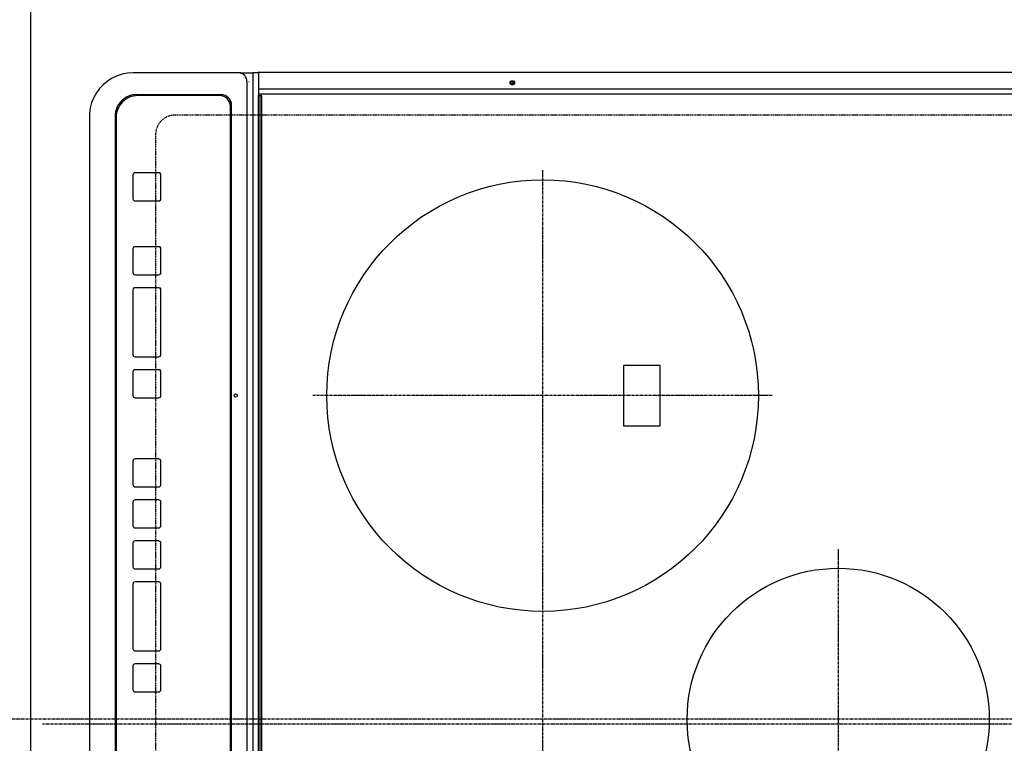
# Model space of a CAD drawing. Units: millimetres. Extents: x -109 to 26472, y -120 to 8847.
# Drawn here: x 2506 to 2962, y 6202 to 6537 of the extents above; entities that cross this region are included whole.
import ezdxf

# ---------------------------------------------------------------- set-up
doc = ezdxf.new("R2010")
doc.units = ezdxf.units.MM
for name, pattern in [('CENTER', [2, 1.25, -0.25, 0.25, -0.25]), ('DASHED', [0.75, 0.5, -0.25]), ('HIDDEN', [0.375, 0.25, -0.125])]:
    doc.linetypes.add(name, pattern=pattern)
doc.layers.get('DEFPOINTS').update_dxf_attribs({"color": 146})
for name, color, linetype in [('121-キャビネット（中）', 253, 'HIDDEN'), ('126-甲板', 2, 'Continuous'), ('150-機器', 8, 'Continuous')]:
    doc.layers.add(name, color=color, linetype=linetype)

# ---------------------------------------------------------------- blocks, each defined once
blk = doc.blocks.new('HT-F6S_H2')
at = {"layer": '126-甲板', "linetype": 'DASHED'}
for p, q in [((-280, 273.65), (-280, -170.35)), ((-271, -179.35), (271, -179.35))]:
    blk.add_line(p, q, dxfattribs=at)
blk.add_arc((-271, -170.35), 9, 180, 270, dxfattribs=at)
at = {"layer": '150-機器', "color": 161, "linetype": 'CENTER'}
for p, q in [((0, 309.76), (0, -271.88)), ((-78.76, 137), (77.2, 137)), ((-150, 106.45), (-150, -106.45)), ((-254.4, 0), (250, 0))]:
    blk.add_line(p, q, dxfattribs=at)
at = {"layer": '150-機器', "color": 13, "linetype": 'Continuous'}
for p, q in [((-299.9, -131.32), (-299.9, 230.08)), ((-292.17, -131.32), (-292.17, 230.08)), ((-289.9, -131.32), (-289.9, 230.08)), ((-136, 54.5), (-164, 54.5)), ((-164, 54.5), (-164, 37.5)), ((-136, 37.5), (-136, 54.5)), ((-164, 37.5), (-136, 37.5)), ((-299.6, -131.62), (-297.9, -131.62)), ((-299.5, -131.62), (-299.5, -134.29)), ((-297.9, -131.62), (-292.17, -131.62)), ((-292.17, -131.32), (-292.17, -131.62)), ((-292.17, -131.62), (-291.82, -131.62)), ((-291.82, -131.62), (-291.81, -131.62)), ((-291.79, -131.62), (-291.82, -131.62)), ((-291.81, -131.62), (-289.1, -131.62)), ((-290.05, -131.62), (-290.02, -131.62)), ((-290.02, -131.62), (-289.99, -131.6)), ((-289.99, -131.6), (-289.97, -131.57)), ((-289.97, -131.57), (-289.94, -131.53)), ((-289.94, -131.53), (-289.93, -131.49)), ((-289.93, -131.49), (-289.91, -131.44)), ((-289.91, -131.44), (-289.9, -131.38)), ((-289.9, -131.38), (-289.9, -131.32)), ((-289.1, -131.12), (-289.1, -130.42)), ((-289.1, -131.12), (289.1, -131.12)), ((-289.1, -131.62), (-289.1, -131.12)), ((289.1, -131.62), (-289.1, -131.62)), ((288.8, -130.12), (-288.8, -130.12)), ((-299.5, -134.29), (-297.5, -134.29)), ((-299.5, -139.83), (-299.5, -134.29)), ((-297.5, -134.29), (297.5, -134.29)), ((-295.5, -136.14), (-295.52, -136.07)), ((-299.5, -139.83), (-299.5, -140.76)), ((-299.5, -140.76), (-299.5, -188.39)), ((-295.5, -137.07), (295.5, -137.07)), ((284.5, -144.14), (-284.5, -144.14)), ((-284, -144.64), (-284, -144.65)), ((284, -144.64), (-284, -144.64)), ((284, -144.65), (-284, -144.65)), ((-289.5, -188.13), (-289.5, -149.14)), ((-289, -149.64), (-289, -149.65)), ((-289, -149.65), (-289, -187.64)), ((-253.25, -177.89), (-253.25, -177.87)), ((-253.25, -177.89), (-253.25, -188.88)), ((-241.25, -176.87), (-252.25, -176.87)), ((-252.25, -176.89), (-252.25, -176.87)), ((-241.25, -176.89), (-252.25, -176.89)), ((-241.25, -176.89), (-241.25, -176.87)), ((-240.25, -177.89), (-240.25, -177.87)), ((-240.25, -188.88), (-240.25, -177.89)), ((-219, -177.89), (-219, -177.87)), ((-219, -177.89), (-219, -188.88)), ((-207, -176.87), (-218, -176.87)), ((-218, -176.89), (-218, -176.87)), ((-207, -176.89), (-218, -176.89)), ((-207, -176.89), (-207, -176.87)), ((-206, -177.89), (-206, -177.87)), ((-206, -188.88), (-206, -177.89)), ((-200, -177.89), (-200, -177.87)), ((-200, -177.89), (-200, -188.88)), ((-169, -176.87), (-199, -176.87)), ((-199, -176.89), (-199, -176.87)), ((-169, -176.89), (-199, -176.89)), ((-169, -176.89), (-169, -176.87)), ((-168, -177.89), (-168, -177.87)), ((-168, -188.88), (-168, -177.89)), ((-162, -177.89), (-162, -177.87)), ((-162, -177.89), (-162, -188.88)), ((-150, -176.87), (-161, -176.87)), ((-161, -176.89), (-161, -176.87)), ((-150, -176.89), (-161, -176.89)), ((-150, -176.89), (-150, -176.87)), ((-149, -177.89), (-149, -177.87)), ((-149, -188.88), (-149, -177.89)), ((-120.66, -177.9), (-120.66, -177.88)), ((-120.66, -177.9), (-120.66, -188.89)), ((-108.66, -176.88), (-119.66, -176.88)), ((-119.66, -176.9), (-119.66, -176.88)), ((-108.66, -176.9), (-119.66, -176.9)), ((-108.66, -176.9), (-108.66, -176.88)), ((-107.66, -177.9), (-107.66, -177.88)), ((-107.66, -188.89), (-107.66, -177.9)), ((-101.66, -177.9), (-101.66, -177.88)), ((-101.66, -177.9), (-101.66, -188.89)), ((-89.66, -176.88), (-100.66, -176.88)), ((-100.66, -176.9), (-100.66, -176.88)), ((-89.66, -176.9), (-100.66, -176.9)), ((-89.66, -176.9), (-89.66, -176.88)), ((-88.66, -177.9), (-88.66, -177.88)), ((-88.66, -188.89), (-88.66, -177.9)), ((-82.66, -177.9), (-82.66, -177.88)), ((-82.66, -177.9), (-82.66, -188.89)), ((-70.66, -176.88), (-81.66, -176.88)), ((-81.66, -176.9), (-81.66, -176.88)), ((-70.66, -176.9), (-81.66, -176.9)), ((-70.66, -176.9), (-70.66, -176.88)), ((-69.66, -177.9), (-69.66, -177.88)), ((-69.66, -188.89), (-69.66, -177.9)), ((-63.66, -177.9), (-63.66, -177.88)), ((-63.66, -177.9), (-63.66, -188.89)), ((-32.66, -176.88), (-62.66, -176.88)), ((-62.66, -176.9), (-62.66, -176.88)), ((-32.66, -176.9), (-62.66, -176.9)), ((-32.66, -176.9), (-32.66, -176.88)), ((-31.66, -177.9), (-31.66, -177.88)), ((-31.66, -188.89), (-31.66, -177.9)), ((-25.66, -177.9), (-25.66, -177.88)), ((-25.66, -177.9), (-25.66, -188.89)), ((-13.66, -176.88), (-24.66, -176.88)), ((-24.66, -176.9), (-24.66, -176.88)), ((-13.66, -176.9), (-24.66, -176.9)), ((-13.66, -176.9), (-13.66, -176.88)), ((-12.66, -177.9), (-12.66, -177.88)), ((-12.66, -188.89), (-12.66, -177.9)), ((-299.5, -188.39), (-299.5, -189.78)), ((-252.25, -189.88), (-241.25, -189.88)), ((-218, -189.88), (-207, -189.88)), ((-199, -189.88), (-169, -189.88)), ((-161, -189.88), (-150, -189.88)), ((-119.66, -189.89), (-108.66, -189.89)), ((-100.66, -189.89), (-89.66, -189.89)), ((-81.66, -189.89), (-70.66, -189.89)), ((-62.66, -189.89), (-32.66, -189.89)), ((-24.66, -189.89), (-13.66, -189.89)), ((-279.5, -198.12), (279.5, -198.12)), ((-279, -197.64), (279, -197.64)), ((-279.5, -210.03), (279.5, -210.03)), ((-279.5, -210.03), (-279.5, -210.05))]:
    blk.add_line(p, q, dxfattribs=at)
blk.add_lwpolyline([(-299.5, -189.78), (-299.34, -192.31), (-298.88, -194.79), (-298.11, -197.2), (-297.05, -199.49), (-295.72, -201.63), (-294.13, -203.58), (-292.32, -205.32), (-290.31, -206.82), (-288.12, -208.05), (-285.81, -209), (-283.39, -209.64), (-280.91, -209.98), (-279.5, -210.03)], dxfattribs=at)
for centre, radius in [((0, 137), 70), ((-150, 0), 100), ((-294.9, -14.02), 1.04), ((-294.9, -14.02), 0.643), ((-294.9, -14.02), 0.0429), ((-150, -142.27), 0.742)]:
    blk.add_circle(centre, radius, dxfattribs=at)
for centre, radius, start, end in [((-299.6, -131.32), 0.3, 180, 270), ((-288.8, -130.42), 0.3, 90, 180), ((-295.65, -140.92), 3.86, 87.8011, 177.6175), ((-284.5, -149.14), 5, 89.9918, 179.9885), ((-284, -149.64), 5, 89.9901, 179.99), ((-284, -149.65), 5, 89.9901, 179.9899), ((-252.25, -177.87), 1, 89.989, 179.9903), ((-252.25, -177.89), 1, 89.9891, 179.9902), ((-241.25, -177.87), 1, 0.0107, 90.0091), ((-241.25, -177.89), 1, 0.0105, 90.0091), ((-218, -177.87), 1, 89.9896, 179.9906), ((-218, -177.89), 1, 89.9897, 179.9905), ((-207, -177.87), 1, 0.0093, 90.0103), ((-207, -177.89), 1, 0.0095, 90.0101), ((-199, -177.87), 1, 89.9902, 179.991), ((-199, -177.89), 1, 89.9902, 179.991), ((-169, -177.87), 1, 0.0095, 90.0101), ((-169, -177.89), 1, 0.0094, 90.0104), ((-161, -177.87), 1, 89.9909, 179.9893), ((-161, -177.89), 1, 89.9909, 179.9893), ((-150, -177.87), 1, 0.0107, 90.0089), ((-150, -177.89), 1, 0.0107, 90.0089), ((-119.66, -177.88), 1, 89.99, 179.9905), ((-119.66, -177.9), 1, 89.99, 179.9905), ((-108.66, -177.88), 1, 0.0099, 90.0098), ((-108.66, -177.9), 1, 0.0099, 90.0098), ((-100.66, -177.88), 1, 89.9901, 179.9901), ((-100.66, -177.9), 1, 89.9902, 179.99), ((-89.66, -177.88), 1, 0.0099, 90.01), ((-89.66, -177.9), 1, 0.0097, 90.01), ((-81.66, -177.88), 1, 89.9905, 179.9899), ((-81.66, -177.9), 1, 89.9905, 179.9899), ((-70.66, -177.88), 1, 0.0101, 90.0097), ((-70.66, -177.9), 1, 0.0101, 90.0097), ((-62.66, -177.88), 1, 89.9898, 179.9907), ((-62.66, -177.9), 1, 89.9898, 179.9907), ((-32.66, -177.88), 1, 0.01, 90.0098), ((-32.66, -177.9), 1, 0.01, 90.0096), ((-24.66, -177.88), 1, 89.9903, 179.9901), ((-24.66, -177.9), 1, 89.9903, 179.9901), ((-13.66, -177.88), 1, 0.0098, 90.0099), ((-13.66, -177.9), 1, 0.0098, 90.0099), ((-279.5, -188.12), 10, 180.0079, 270.0117), ((-279, -187.64), 10, 180.0099, 270.0099), ((-252.25, -188.88), 1, 180.0099, 270.0107), ((-241.25, -188.88), 1, 269.991, 359.9893), ((-218, -188.88), 1, 180.0095, 270.0102), ((-207, -188.88), 1, 269.9898, 359.9905), ((-199, -188.88), 1, 180.0107, 270.0091), ((-169, -188.88), 1, 269.9898, 359.9905), ((-161, -188.88), 1, 180.0107, 270.009), ((-150, -188.88), 1, 269.991, 359.9893), ((-119.66, -188.89), 1, 180.0101, 270.0097), ((-108.66, -188.89), 1, 269.9904, 359.9899), ((-100.66, -188.89), 1, 180.0101, 270.0096), ((-89.66, -188.89), 1, 269.9904, 359.9899), ((-81.66, -188.89), 1, 180.0101, 270.0096), ((-70.66, -188.89), 1, 269.9904, 359.9899), ((-62.66, -188.89), 1, 180.01, 270.0098), ((-32.66, -188.89), 1, 269.9902, 359.9903), ((-24.66, -188.89), 1, 180.0099, 270.0098), ((-13.66, -188.89), 1, 269.9902, 359.9901)]:
    blk.add_arc(centre, radius, start, end, dxfattribs=at)

msp = doc.modelspace()

# ---------------------------------------------------------------- linework, layer by layer
at = {"layer": '121-キャビネット（中）', "ltscale": 2}
msp.add_lwpolyline([(1031.52, 7560.64), (1031.52, 6920.64), (2510.52, 6920.64), (2510.52, 5741.64)], dxfattribs=at)
at = {"layer": 'DEFPOINTS', "linetype": 'CENTER'}
msp.add_line((3085.05, 6210.64), (2516.06, 6210.64), dxfattribs=at)
at = {"layer": 'DEFPOINTS', "linetype": 'DASHED'}
msp.add_lwpolyline([(3150.52, 6660.64), (2510.52, 6660.64), (2510.52, 5760.64), (3150.52, 5760.64)], close=True, dxfattribs=at)

# ---------------------------------------------------------------- block references
at = {"layer": '150-機器', "rotation": 270}
msp.add_blockref('HT-F6S_H2', (2747.87, 6212.84), dxfattribs=at)

doc.saveas('drawing.dxf')
